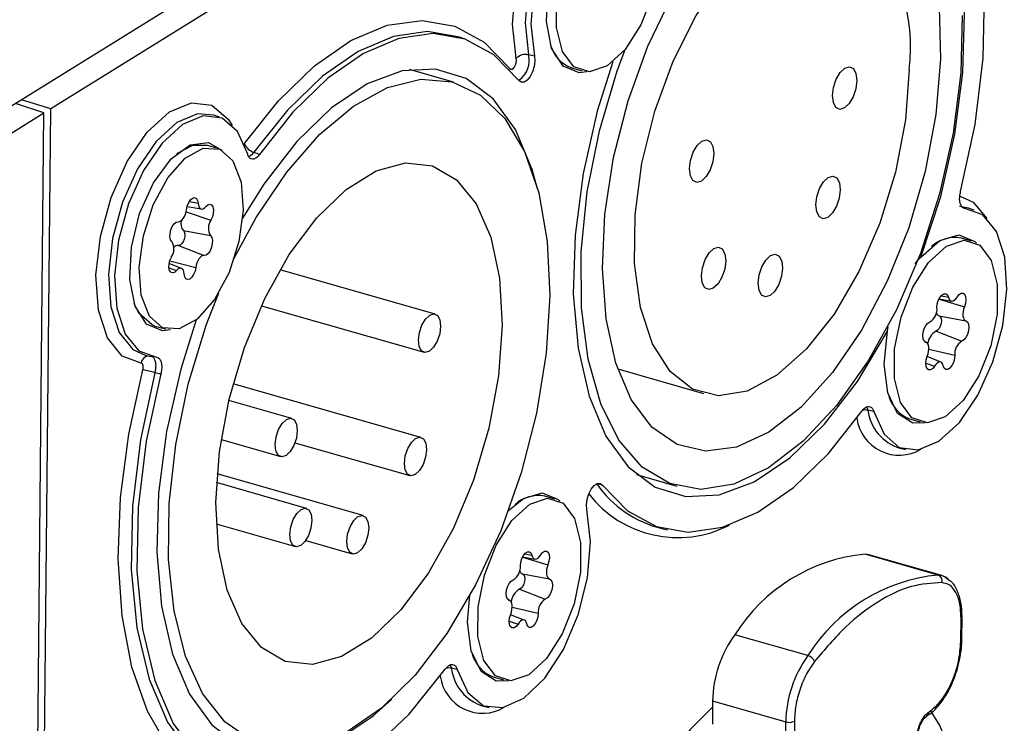
# Model space of a CAD drawing. Units: millimetres. Extents: x 0 to 584, y 0 to 410.
# Drawn here: x 522 to 529, y 133 to 138 of the extents above; entities that cross this region are included whole.
import ezdxf

# ---------------------------------------------------------------- set-up
doc = ezdxf.new("R2010")
doc.units = ezdxf.units.MM

msp = doc.modelspace()

# ---------------------------------------------------------------- linework, layer by layer
at = {"color": 7, "linetype": 'Continuous', "lineweight": 25}
for p, q in [((543.9638, 150.2035), (522.5768, 136.9563)), ((524.7375, 138.4674), (514.3802, 132.052)), ((525.22, 137.4001), (525.1847, 137.4125)), ((525.6629, 137.2916), (525.6258, 137.3005)), ((525.1472, 137.1249), (524.8649, 137.2056)), ((525.8991, 137.2159), (525.9657, 137.1969)), ((525.5677, 137.1408), (525.5614, 137.1381)), ((522.5322, 136.9287), (522.3504, 136.9888)), ((522.5768, 136.9563), (522.3885, 137.0124)), ((514.811, 132.1461), (522.5322, 136.9287)), ((522.4162, 125.1116), (522.5322, 136.9287)), ((522.4608, 125.1392), (522.5768, 136.9563)), ((523.652, 136.9019), (523.6168, 136.9143)), ((523.637, 136.704), (523.5704, 136.723)), ((523.4466, 136.3323), (523.5368, 136.3161)), ((528.433, 136.3212), (528.3758, 136.3324)), ((528.4683, 136.3088), (528.433, 136.3212)), ((523.4223, 136.1782), (523.5952, 136.1466)), ((528.4533, 136.1109), (528.3867, 136.1299)), ((523.392, 136.084), (523.5544, 136.0194)), ((523.4107, 135.9371), (523.3313, 135.9688)), ((525.0285, 135.6458), (524.0395, 135.9285)), ((528.2454, 135.7425), (528.3237, 135.7285)), ((523.9201, 135.6984), (524.9587, 135.4016)), ((528.2454, 135.6334), (528.4166, 135.6027)), ((523.2407, 135.5692), (523.2226, 135.5757)), ((523.2407, 135.5692), (523.3073, 135.5502)), ((527.9166, 135.5359), (527.9204, 135.5668)), ((528.2261, 135.5371), (528.3905, 135.4728)), ((528.1624, 135.4646), (528.1552, 135.4674)), ((523.179, 135.3823), (523.2155, 135.3743)), ((528.2564, 135.3386), (528.1685, 135.3736)), ((526.1943, 135.2955), (526.7407, 135.1394)), ((524.9382, 134.8583), (523.7392, 135.201)), ((524.1137, 134.9798), (523.712, 135.0946)), ((528.0569, 134.9761), (528.1235, 134.9571)), ((523.6628, 134.8445), (524.0439, 134.7356)), ((524.1346, 134.8239), (524.8684, 134.6141)), ((527.9952, 134.7892), (528.0317, 134.7811)), ((524.57, 134.3593), (523.6371, 134.6259)), ((526.3143, 134.6216), (526.5717, 134.5481)), ((524.2072, 134.4055), (523.6332, 134.5695)), ((526.0979, 134.5533), (526.0611, 134.5616)), ((525.7948, 134.4642), (525.7282, 134.4833)), ((523.6315, 134.3059), (524.1374, 134.1613)), ((526.4765, 134.277), (526.513, 134.2689)), ((524.203, 134.2001), (524.5002, 134.1151)), ((525.5869, 134.0959), (525.6652, 134.0818)), ((528.239, 133.98), (527.7728, 134.1133)), ((527.7963, 134.1095), (527.7728, 134.1133)), ((528.2625, 133.9762), (527.7963, 134.1095)), ((525.5869, 133.9868), (525.7581, 133.956)), ((528.3169, 133.9415), (528.2776, 133.9706)), ((525.5676, 133.8905), (525.732, 133.8261)), ((525.5039, 133.8179), (525.4968, 133.8208)), ((525.598, 133.6919), (525.5101, 133.7269)), ((528.3838, 133.5573), (528.3853, 133.7056)), ((528.3905, 133.5664), (528.392, 133.7147)), ((527.4082, 133.4655), (526.942, 133.5987)), ((525.3985, 133.3295), (525.4651, 133.3104)), ((526.8002, 133.176), (526.7988, 133.0277)), ((526.8002, 133.176), (527.2665, 133.0428)), ((525.3368, 133.1426), (525.3733, 133.1345)), ((527.265, 132.8944), (527.2665, 133.0428)), ((527.3219, 133.047), (527.3205, 132.8986))]:
    msp.add_line(p, q, dxfattribs=at)
at = {"color": 8, "linetype": 'Continuous', "lineweight": 25}
for p, q in [((525.5035, 137.2075), (525.506, 137.2131)), ((523.461, 136.3649), (523.5164, 136.3523)), ((523.4399, 136.2972), (523.5987, 136.2446)), ((523.3351, 135.9848), (523.5018, 135.9425)), ((523.3299, 135.9404), (523.3787, 135.923)), ((528.2447, 135.7412), (528.407, 135.6911)), ((528.2582, 135.7621), (528.3049, 135.7524)), ((528.156, 135.467), (528.1602, 135.4653)), ((528.1795, 135.4211), (528.345, 135.3826)), ((528.1601, 135.333), (528.2168, 135.3138)), ((526.0588, 134.5621), (526.0611, 134.5616)), ((526.0602, 134.5627), (526.0611, 134.5616)), ((525.5863, 134.0946), (525.7485, 134.0445)), ((525.5998, 134.1155), (525.6464, 134.1057)), ((528.239, 133.98), (528.2625, 133.9762)), ((525.4976, 133.8203), (525.5018, 133.8186)), ((525.5211, 133.7744), (525.6866, 133.7359)), ((525.5016, 133.6863), (525.5584, 133.6672))]:
    msp.add_line(p, q, dxfattribs=at)
at = {"color": 7, "linetype": 'Continuous', "lineweight": 25, "flags": 128}
for points in [[(528.3826, 136.4267), (528.4753, 136.856), (528.5263, 137.2794), (528.5342, 137.6835), (528.4986, 138.0555), (528.4206, 138.3836), (528.3027, 138.6574), (528.2558, 138.7341)], [(526.4913, 138.3117), (526.4235, 138.4595), (526.3232, 138.5436), (526.1998, 138.5559), (526.065, 138.4952), (525.9318, 138.3674), (525.8127, 138.1845), (525.719, 137.9639), (525.6597, 137.7267), (525.6404, 137.4953), (525.6629, 137.2916)], [(528.129, 136.0083), (528.2555, 136.3964), (528.3459, 136.7934), (528.3974, 137.1864), (528.4081, 137.5622), (528.3779, 137.9088), (528.3076, 138.2145), (528.1996, 138.4694), (528.171, 138.518)], [(525.9982, 137.1913), (525.9486, 137.1859), (525.8455, 137.2282), (525.7724, 137.342), (525.7388, 137.5129), (525.7489, 137.719), (525.8015, 137.9339), (525.8897, 138.1301), (526.0024, 138.2826), (526.125, 138.3719), (526.242, 138.3865), (526.326, 138.3382)], [(526.4585, 138.0738), (526.4573, 137.8849), (526.4166, 137.6825), (526.3415, 137.4912), (526.2409, 137.3339), (526.127, 137.2297), (526.0136, 137.1911), (525.9143, 137.2228), (525.841, 137.3209), (525.8027, 137.4737), (525.8039, 137.6626), (525.8446, 137.865), (525.9197, 138.0564), (526.0203, 138.2136), (526.1341, 138.3178), (526.2476, 138.3564), (526.3469, 138.3248), (526.4202, 138.2266), (526.4585, 138.0738)], [(528.054, 137.2071), (528.0305, 136.8848), (527.967, 136.5521), (527.8665, 136.2247), (527.7337, 135.9177), (527.5749, 135.6456), (527.3974, 135.4211), (527.2096, 135.2547), (527.0202, 135.1541), (526.8381, 135.1242), (526.6719, 135.1662), (526.5292, 135.2782), (526.4167, 135.455), (526.3398, 135.6882), (526.302, 135.9671), (526.305, 136.2786), (526.3488, 136.608), (526.4313, 136.94), (526.5486, 137.2591), (526.6953, 137.5503), (526.8644, 137.8001), (527.0481, 137.9967), (527.2159, 138.1189)], [(528.2454, 137.6038), (528.255, 137.2725), (528.2249, 136.9188), (528.1562, 136.5557), (528.0514, 136.1966), (527.9144, 135.8546), (527.7503, 135.5424), (527.565, 135.2715), (527.3654, 135.0518), (527.1588, 134.8915), (526.9529, 134.7963), (526.7552, 134.7699), (526.573, 134.8132), (526.4129, 134.9246), (526.281, 135.1), (526.1821, 135.3329), (526.1197, 135.6148), (526.0962, 135.9353), (526.1125, 136.2826), (526.1679, 136.644), (526.2605, 137.006), (526.3867, 137.3554), (526.542, 137.6794)], [(528.3932, 137.551), (528.3844, 137.1845), (528.3357, 136.8008), (528.2487, 136.4125), (528.1262, 136.0325), (527.9724, 135.6734), (527.7922, 135.347), (527.5917, 135.064), (527.3775, 134.8339), (527.1566, 134.6643), (526.9363, 134.5607), (526.724, 134.5266), (526.5267, 134.5631), (526.3507, 134.6689), (526.2021, 134.8407), (526.0856, 135.0727), (526.0052, 135.3573), (525.9635, 135.685), (525.9618, 136.045), (526.0003, 136.4254), (526.0776, 136.8138), (526.1912, 137.1971), (526.2389, 137.328)], [(523.8114, 136.7314), (524.0297, 137.0069), (524.2587, 137.2287), (524.492, 137.3909), (524.7233, 137.4888), (524.9462, 137.52), (525.1547, 137.4834), (525.343, 137.3802), (525.506, 137.2131)], [(525.1847, 137.4125), (525.1847, 137.4125), (524.9811, 137.4482), (524.7634, 137.4178), (524.5376, 137.3222), (524.3098, 137.1639), (524.0862, 136.9472), (523.873, 136.6782)], [(525.5627, 137.1364), (525.4035, 137.2995), (525.2197, 137.4002), (525.0161, 137.4358), (524.7984, 137.4052), (524.5726, 137.3094), (524.3449, 137.1508), (524.1214, 136.934), (523.9083, 136.6648)], [(525.506, 137.2131), (525.5122, 137.2084), (525.5199, 137.2086), (525.5282, 137.2138), (525.5359, 137.2231), (525.5423, 137.2357), (525.5466, 137.2499), (525.5482, 137.2641), (525.547, 137.2766)], [(525.6629, 137.2916), (525.6659, 137.2611), (525.662, 137.2265), (525.6515, 137.1917), (525.6359, 137.161), (525.6169, 137.138), (525.5968, 137.1255), (525.578, 137.1249), (525.5627, 137.1364)], [(526.1636, 137.2559), (526.0636, 136.9399), (525.9732, 136.5429), (525.9217, 136.1499), (525.911, 135.7741), (525.9412, 135.4275), (526.0115, 135.1218), (526.1195, 134.8669), (526.2617, 134.6712), (526.4334, 134.5411), (526.629, 134.4809), (526.842, 134.4926), (527.0654, 134.5757), (527.292, 134.7277), (527.5141, 134.9434), (527.7247, 135.2158), (527.9166, 135.5359)], [(525.6833, 136.4456), (525.6491, 136.5678), (525.5411, 136.8228), (525.3989, 137.0185), (525.2272, 137.1486), (525.0316, 137.2088), (524.8186, 137.1971), (524.5952, 137.1139), (524.3687, 136.962), (524.1465, 136.7463), (523.936, 136.4739), (523.8006, 136.2565)], [(527.7203, 137.1359), (527.7139, 137.0835), (527.6967, 137.0319), (527.6713, 136.9887), (527.6415, 136.9606), (527.6119, 136.9519), (527.5871, 136.9639), (527.5706, 136.9948), (527.5652, 137.0398), (527.5716, 137.0922), (527.5888, 137.1439), (527.6142, 137.187), (527.644, 137.2151), (527.6736, 137.2238), (527.6985, 137.2118), (527.7149, 137.1809), (527.7203, 137.1359)], [(523.7476, 136.0017), (523.8878, 136.2622), (524.0819, 136.5512), (524.2907, 136.7906), (524.5076, 136.9728), (524.7257, 137.0919), (524.9379, 137.1441), (525.1374, 137.1276), (525.3177, 137.0431), (525.4732, 136.8932), (525.5988, 136.6828), (525.6904, 136.4186), (525.7451, 136.1091), (525.7612, 135.7643)], [(523.6168, 136.9143), (523.5129, 136.9229), (523.381, 136.8679), (523.2495, 136.7477), (523.1305, 136.5732), (523.0348, 136.3603), (522.9711, 136.1284), (522.9452, 135.8987), (522.9595, 135.6919), (523.0126, 135.5271), (523.0998, 135.4191), (523.179, 135.3823)], [(523.8329, 136.665), (523.7668, 136.8105), (523.6692, 136.8949), (523.5491, 136.9105), (523.4174, 136.8559), (523.2861, 136.736), (523.1672, 136.5619), (523.0717, 136.3493), (523.0081, 136.1178), (522.9824, 135.8884), (522.9968, 135.6821), (523.05, 135.5177), (523.1373, 135.4103), (523.2505, 135.3697)], [(523.3398, 135.5446), (523.2901, 135.5393), (523.187, 135.5815), (523.114, 135.6954), (523.0804, 135.8663), (523.0905, 136.0723), (523.143, 136.2872), (523.2312, 136.4835), (523.3439, 136.636), (523.4666, 136.7252), (523.5835, 136.7398), (523.6675, 136.6915)], [(526.8074, 136.6698), (526.8011, 136.6175), (526.7838, 136.5658), (526.7584, 136.5226), (526.7286, 136.4946), (526.6991, 136.4859), (526.6742, 136.4979), (526.6578, 136.5287), (526.6524, 136.5737), (526.6587, 136.6261), (526.676, 136.6778), (526.7014, 136.7209), (526.7311, 136.749), (526.7607, 136.7577), (526.7856, 136.7457), (526.802, 136.7148), (526.8074, 136.6698)], [(523.2892, 135.5566), (523.2053, 135.6318), (523.1536, 135.7666), (523.1404, 135.945), (523.1671, 136.1453), (523.2306, 136.3434), (523.3233, 136.5155), (523.4339, 136.6407), (523.5491, 136.7039), (523.6551, 136.6976), (523.7389, 136.6224), (523.7906, 136.4876), (523.8039, 136.3092), (523.7772, 136.1089), (523.7136, 135.9108), (523.621, 135.7387), (523.5104, 135.6135), (523.3951, 135.5503), (523.2892, 135.5566)], [(523.3811, 136.6708), (523.4825, 136.7229), (523.5704, 136.723)], [(525.4566, 135.5756), (525.4335, 135.2515), (525.3716, 134.9169), (525.2734, 134.5863), (525.1433, 134.2741), (524.9869, 133.9942), (524.8111, 133.7586), (524.6236, 133.5777), (524.4326, 133.4593), (524.2463, 133.4087), (524.073, 133.4281), (523.9203, 133.5166), (523.7947, 133.6704), (523.7019, 133.8827), (523.6458, 134.1442), (523.6289, 134.4436), (523.6519, 134.7677), (523.7139, 135.1023), (523.812, 135.4329), (523.9422, 135.7451), (524.0985, 136.025), (524.2743, 136.2606), (524.4618, 136.4415), (524.6529, 136.5599), (524.8391, 136.6105), (525.0124, 136.5911), (525.1651, 136.5026), (525.2907, 136.3488), (525.3835, 136.1365), (525.4396, 135.875), (525.4566, 135.5756)], [(527.6144, 136.4381), (527.608, 136.3857), (527.5908, 136.334), (527.5653, 136.2909), (527.5356, 136.2628), (527.506, 136.2541), (527.4811, 136.2661), (527.4647, 136.297), (527.4593, 136.342), (527.4657, 136.3943), (527.4829, 136.446), (527.5083, 136.4892), (527.5381, 136.5172), (527.5677, 136.5259), (527.5925, 136.5139), (527.6089, 136.4831), (527.6144, 136.4381)], [(523.4424, 136.3117), (523.4474, 136.335), (523.4563, 136.3568), (523.4681, 136.3743), (523.4813, 136.3854), (523.4942, 136.3887), (523.5052, 136.3836), (523.513, 136.371), (523.5164, 136.3523)], [(523.3898, 136.2348), (523.3978, 136.2355), (523.4062, 136.2396), (523.4146, 136.2467), (523.4225, 136.2566), (523.4296, 136.2686), (523.4355, 136.2823), (523.4398, 136.2969), (523.4424, 136.3117)], [(523.5164, 136.3523), (523.5181, 136.3399), (523.5215, 136.3296), (523.5266, 136.3219), (523.5331, 136.3173), (523.5406, 136.3159), (523.5488, 136.3178), (523.5573, 136.323), (523.5655, 136.3312)], [(523.5655, 136.3312), (523.5787, 136.3428), (523.5917, 136.3466), (523.6028, 136.3421), (523.6108, 136.3299), (523.6146, 136.3115), (523.6136, 136.2893), (523.6081, 136.266), (523.5987, 136.2446)], [(527.8278, 135.0246), (527.8939, 134.8791), (527.9914, 134.7947), (528.1116, 134.7791), (528.2433, 134.8337), (528.3745, 134.9536), (528.4934, 135.1278), (528.589, 135.3403), (528.6525, 135.5719), (528.6783, 135.8013), (528.6639, 136.0076), (528.6106, 136.1719), (528.5234, 136.2793), (528.4101, 136.32)], [(523.349, 136.1076), (523.3408, 136.1193), (523.3368, 136.1373), (523.3374, 136.1594), (523.3426, 136.1827), (523.3518, 136.2043), (523.3638, 136.2215), (523.377, 136.2321), (523.3898, 136.2348)], [(523.4223, 136.1782), (523.4284, 136.1695), (523.4314, 136.1562), (523.4309, 136.1398), (523.427, 136.1226), (523.4202, 136.1066), (523.4114, 136.0938), (523.4016, 136.086), (523.392, 136.084)], [(523.5952, 136.1466), (523.6034, 136.1349), (523.6075, 136.1169), (523.6069, 136.0948), (523.6016, 136.0715), (523.5925, 136.0499), (523.5805, 136.0327), (523.5673, 136.0221), (523.5544, 136.0194)], [(528.6163, 135.8341), (528.6151, 135.6451), (528.5744, 135.4428), (528.4993, 135.2514), (528.3987, 135.0941), (528.2848, 134.9899), (528.1714, 134.9513), (528.0721, 134.983), (527.9988, 135.0811), (527.9605, 135.2339), (527.9617, 135.4229), (528.0024, 135.6252), (528.0775, 135.8166), (528.1781, 135.9739), (528.292, 136.0781), (528.4054, 136.1167), (528.5047, 136.085), (528.578, 135.9868), (528.6163, 135.8341)], [(528.129, 136.0083), (528.2505, 136.1156), (528.3705, 136.1504), (528.4736, 136.1081), (528.4838, 136.0984)], [(526.8833, 135.9852), (526.8769, 135.9329), (526.8597, 135.8812), (526.8343, 135.8381), (526.8045, 135.81), (526.7749, 135.8013), (526.75, 135.8133), (526.7336, 135.8441), (526.7282, 135.8892), (526.7346, 135.9415), (526.7518, 135.9932), (526.7772, 136.0364), (526.807, 136.0644), (526.8366, 136.0731), (526.8615, 136.0611), (526.8779, 136.0303), (526.8833, 135.9852)], [(523.3787, 135.923), (523.3656, 135.9114), (523.3526, 135.9076), (523.3414, 135.9121), (523.3335, 135.9243), (523.3297, 135.9427), (523.3307, 135.9649), (523.3362, 135.9882), (523.3456, 136.0096)], [(523.5544, 136.0194), (523.5464, 136.0187), (523.538, 136.0146), (523.5297, 136.0075), (523.5217, 135.9976), (523.5147, 135.9856), (523.5088, 135.9719), (523.5045, 135.9573), (523.5018, 135.9425)], [(527.2462, 135.939), (527.2398, 135.8867), (527.2226, 135.835), (527.1971, 135.7919), (527.1674, 135.7638), (527.1378, 135.7551), (527.1129, 135.7671), (527.0965, 135.798), (527.0911, 135.843), (527.0975, 135.8953), (527.1147, 135.947), (527.1401, 135.9902), (527.1699, 136.0182), (527.1994, 136.0269), (527.2243, 136.0149), (527.2407, 135.9841), (527.2462, 135.939)], [(523.4279, 135.9019), (523.4262, 135.9143), (523.4227, 135.9246), (523.4176, 135.9323), (523.4112, 135.9369), (523.4036, 135.9383), (523.3954, 135.9363), (523.387, 135.9311), (523.3787, 135.923)], [(523.5018, 135.9425), (523.4969, 135.9192), (523.488, 135.8974), (523.4761, 135.8799), (523.4629, 135.8688), (523.45, 135.8655), (523.439, 135.8705), (523.4313, 135.8832), (523.4279, 135.9019)], [(525.7612, 135.7643), (525.7381, 135.3952), (525.6766, 135.0138), (525.5786, 134.6321), (525.4474, 134.2627), (525.2871, 133.9172), (525.1028, 133.6068), (524.9006, 133.3416), (524.6868, 133.1299), (524.4684, 132.9787), (524.2525, 132.8927), (524.0458, 132.8747), (523.8551, 132.9254), (523.6865, 133.0431), (523.5454, 133.224), (523.4364, 133.4622), (523.3629, 133.7502), (523.3274, 134.0787), (523.3309, 134.4371), (523.3734, 134.8139), (523.4534, 135.197), (523.5685, 135.5741), (523.6482, 135.7812)], [(528.2318, 135.6854), (528.2339, 135.7082), (528.2404, 135.7313), (528.2506, 135.7518), (528.2631, 135.7671), (528.2764, 135.7754), (528.2888, 135.7755), (528.2987, 135.7675), (528.3049, 135.7524)], [(528.3049, 135.7524), (528.3083, 135.742), (528.3134, 135.7343), (528.3199, 135.7296), (528.3274, 135.7282), (528.3356, 135.7301), (528.344, 135.7353), (528.3523, 135.7434), (528.36, 135.7541)], [(528.36, 135.7541), (528.3724, 135.7699), (528.3857, 135.7787), (528.3981, 135.7793), (528.4083, 135.7718), (528.4147, 135.7571), (528.4168, 135.737), (528.4141, 135.714), (528.407, 135.6911)], [(523.2226, 135.5757), (523.1387, 135.6508), (523.1076, 135.7136)], [(528.407, 135.6911), (528.402, 135.6768), (528.3987, 135.662), (528.3973, 135.6475), (528.3977, 135.634), (528.4, 135.6223), (528.4041, 135.6128), (528.4097, 135.6062), (528.4166, 135.6027)], [(523.5051, 135.6093), (523.4052, 135.2932), (523.3147, 134.8962), (523.2633, 134.5033), (523.2525, 134.1274), (523.2828, 133.7809), (523.353, 133.4752), (523.4611, 133.2202), (523.6033, 133.0245), (523.775, 132.8944), (523.9705, 132.8342), (524.1835, 132.8459), (524.407, 132.9291), (524.6335, 133.081), (524.7522, 133.1878)], [(525.064, 135.5673), (525.0582, 135.5198), (525.0426, 135.4729), (525.0195, 135.4338), (524.9925, 135.4083), (524.9657, 135.4004), (524.9431, 135.4113), (524.9282, 135.4393), (524.9233, 135.4802), (524.9291, 135.5276), (524.9447, 135.5745), (524.9678, 135.6137), (524.9948, 135.6391), (525.0216, 135.647), (525.0442, 135.6361), (525.0591, 135.6081), (525.064, 135.5673)], [(528.2454, 135.6334), (528.253, 135.6282), (528.258, 135.6176), (528.2598, 135.6029), (528.258, 135.586), (528.2529, 135.569), (528.2453, 135.5539), (528.2359, 135.5429), (528.2261, 135.5371)], [(528.4166, 135.6027), (528.4269, 135.5957), (528.4336, 135.5814), (528.436, 135.5616), (528.4336, 135.5387), (528.4268, 135.5157), (528.4164, 135.4955), (528.4038, 135.4805), (528.3905, 135.4728)], [(528.1602, 135.4653), (528.1499, 135.4723), (528.1432, 135.4866), (528.1408, 135.5064), (528.1432, 135.5293), (528.15, 135.5523), (528.1604, 135.5725), (528.173, 135.5875), (528.1863, 135.5952)], [(528.156, 134.9515), (528.0771, 134.9499), (527.9807, 135.0118), (527.9173, 135.1424), (527.895, 135.3249), (527.9166, 135.5359)], [(528.1698, 135.3769), (528.1748, 135.3912), (528.1781, 135.406), (528.1795, 135.4205), (528.1791, 135.434), (528.1768, 135.4457), (528.1727, 135.4551), (528.1671, 135.4618), (528.1602, 135.4653)], [(528.2168, 135.3138), (528.2044, 135.2981), (528.1911, 135.2893), (528.1787, 135.2886), (528.1685, 135.2962), (528.1621, 135.3109), (528.16, 135.331), (528.1627, 135.354), (528.1698, 135.3769)], [(528.345, 135.3826), (528.3429, 135.3598), (528.3364, 135.3367), (528.3262, 135.3162), (528.3137, 135.3009), (528.3004, 135.2926), (528.288, 135.2925), (528.2781, 135.3005), (528.2719, 135.3156)], [(523.6783, 132.6081), (523.6773, 132.6085), (523.4889, 132.7134), (523.326, 132.8824), (523.1932, 133.111), (523.0941, 133.3928), (523.0314, 133.7201), (523.0068, 134.0839), (523.0211, 134.4741), (523.0739, 134.88), (523.1636, 135.2905)], [(528.2719, 135.3156), (528.2685, 135.326), (528.2634, 135.3337), (528.2569, 135.3384), (528.2494, 135.3398), (528.2412, 135.3378), (528.2328, 135.3327), (528.2245, 135.3245), (528.2168, 135.3138)], [(523.2404, 135.2712), (523.1479, 134.8418), (523.097, 134.4184), (523.0893, 134.0143), (523.1251, 133.6424), (523.2031, 133.3143), (523.3211, 133.0405), (523.4751, 132.8296), (523.6604, 132.6883), (523.818, 132.6303)], [(523.2781, 135.263), (523.1854, 134.8336), (523.1343, 134.4102), (523.1264, 134.0061), (523.1621, 133.6342), (523.24, 133.3061), (523.3579, 133.0323), (523.5119, 132.8214), (523.6972, 132.68), (523.908, 132.6128), (524.1375, 132.6217), (524.3785, 132.7065), (524.6233, 132.8646), (524.8644, 133.0909), (525.0939, 133.3782)], [(524.1492, 134.9013), (524.1434, 134.8538), (524.1278, 134.8069), (524.1047, 134.7678), (524.0777, 134.7423), (524.0509, 134.7344), (524.0283, 134.7453), (524.0134, 134.7733), (524.0085, 134.8142), (524.0143, 134.8616), (524.0299, 134.9085), (524.0529, 134.9477), (524.08, 134.9731), (524.1068, 134.981), (524.1294, 134.9701), (524.1442, 134.9421), (524.1492, 134.9013)], [(526.0979, 134.5533), (526.2571, 134.3902), (526.441, 134.2894), (526.6445, 134.2539), (526.8622, 134.2844), (527.088, 134.3803), (527.3158, 134.5388), (527.5392, 134.7556), (527.7523, 135.0249)], [(524.9737, 134.7798), (524.9679, 134.7323), (524.9523, 134.6854), (524.9292, 134.6463), (524.9022, 134.6208), (524.8754, 134.6129), (524.8528, 134.6238), (524.8379, 134.6518), (524.833, 134.6927), (524.8388, 134.7401), (524.8544, 134.787), (524.8775, 134.8262), (524.9045, 134.8516), (524.9313, 134.8595), (524.9539, 134.8486), (524.9688, 134.8207), (524.9737, 134.7798)], [(525.9977, 134.398), (525.9947, 134.4285), (525.9987, 134.4632), (526.0091, 134.4979), (526.0247, 134.5286), (526.0437, 134.5516), (526.0638, 134.5641), (526.0827, 134.5647), (526.0979, 134.5533)], [(525.9578, 134.1874), (525.9566, 133.9985), (525.916, 133.7961), (525.8408, 133.6047), (525.7403, 133.4475), (525.6264, 133.3432), (525.5129, 133.3047), (525.4136, 133.3363), (525.3404, 133.4345), (525.302, 133.5872), (525.3033, 133.7762), (525.3439, 133.9786), (525.419, 134.1699), (525.5196, 134.3272), (525.6335, 134.4314), (525.7469, 134.47), (525.8463, 134.4383), (525.9195, 134.3402), (525.9578, 134.1874)], [(525.4977, 134.392), (525.5921, 134.469), (525.7121, 134.5037), (525.8152, 134.4615), (525.8253, 134.4518)], [(524.2426, 134.327), (524.2368, 134.2795), (524.2212, 134.2326), (524.1981, 134.1935), (524.1711, 134.168), (524.1443, 134.1601), (524.1217, 134.171), (524.1069, 134.199), (524.1019, 134.2398), (524.1077, 134.2873), (524.1233, 134.3342), (524.1464, 134.3734), (524.1734, 134.3988), (524.2002, 134.4067), (524.2228, 134.3958), (524.2377, 134.3678), (524.2426, 134.327)], [(524.6055, 134.2808), (524.5997, 134.2333), (524.5841, 134.1864), (524.561, 134.1473), (524.534, 134.1218), (524.5072, 134.1139), (524.4846, 134.1248), (524.4697, 134.1528), (524.4648, 134.1936), (524.4706, 134.2411), (524.4862, 134.288), (524.5093, 134.3272), (524.5363, 134.3526), (524.5631, 134.3605), (524.5857, 134.3496), (524.6005, 134.3216), (524.6055, 134.2808)], [(525.1693, 133.378), (525.2371, 133.2301), (525.3374, 133.1461), (525.4609, 133.1338), (525.5956, 133.1944), (525.7288, 133.3223), (525.8479, 133.5052), (525.9416, 133.7257), (526.0009, 133.963), (526.0202, 134.1944), (525.9977, 134.398)], [(525.5733, 134.0388), (525.5754, 134.0615), (525.582, 134.0846), (525.5921, 134.1051), (525.6046, 134.1205), (525.6179, 134.1287), (525.6303, 134.1289), (525.6402, 134.1208), (525.6464, 134.1057)], [(525.6464, 134.1057), (525.6499, 134.0954), (525.655, 134.0877), (525.6614, 134.083), (525.6689, 134.0816), (525.6771, 134.0835), (525.6856, 134.0886), (525.6938, 134.0968), (525.7015, 134.1075)], [(525.7015, 134.1075), (525.7139, 134.1232), (525.7272, 134.132), (525.7397, 134.1327), (525.7498, 134.1252), (525.7563, 134.1104), (525.7583, 134.0903), (525.7556, 134.0674), (525.7485, 134.0445)], [(525.7485, 134.0445), (525.7436, 134.0301), (525.7403, 134.0153), (525.7388, 134.0008), (525.7392, 133.9874), (525.7415, 133.9756), (525.7456, 133.9662), (525.7512, 133.9595), (525.7581, 133.956)], [(525.5869, 133.9868), (525.5946, 133.9816), (525.5996, 133.971), (525.6013, 133.9563), (525.5995, 133.9393), (525.5945, 133.9223), (525.5868, 133.9073), (525.5774, 133.8962), (525.5676, 133.8905)], [(525.5018, 133.8186), (525.4914, 133.8256), (525.4847, 133.8399), (525.4824, 133.8598), (525.4848, 133.8826), (525.4916, 133.9056), (525.502, 133.9259), (525.5146, 133.9408), (525.5279, 133.9486)], [(525.7581, 133.956), (525.7684, 133.9491), (525.7752, 133.9347), (525.7775, 133.9149), (525.7751, 133.892), (525.7683, 133.869), (525.7579, 133.8488), (525.7453, 133.8339), (525.732, 133.8261)], [(525.4976, 133.3049), (525.4186, 133.3032), (525.3223, 133.3652), (525.2589, 133.4957), (525.2366, 133.6782), (525.2511, 133.8504)], [(525.5114, 133.7302), (525.5163, 133.7445), (525.5196, 133.7593), (525.5211, 133.7738), (525.5206, 133.7873), (525.5183, 133.7991), (525.5143, 133.8085), (525.5086, 133.8151), (525.5018, 133.8186)], [(525.5584, 133.6672), (525.546, 133.6514), (525.5327, 133.6427), (525.5202, 133.642), (525.5101, 133.6495), (525.5036, 133.6642), (525.5016, 133.6843), (525.5043, 133.7073), (525.5114, 133.7302)], [(525.6866, 133.7359), (525.6845, 133.7131), (525.6779, 133.6901), (525.6678, 133.6696), (525.6552, 133.6542), (525.642, 133.6459), (525.6296, 133.6458), (525.6196, 133.6538), (525.6134, 133.669)], [(528.392, 133.7147), (528.392, 133.7149), (528.3918, 133.7162)], [(525.6134, 133.669), (525.61, 133.6793), (525.6049, 133.687), (525.5985, 133.6917), (525.5909, 133.6931), (525.5828, 133.6912), (525.5743, 133.686), (525.5661, 133.6779), (525.5584, 133.6672)], [(526.7998, 133.1357), (526.6594, 132.9955), (526.4297, 132.7087)], [(528.3273, 130.7928), (528.42, 131.2222), (528.4711, 131.6456), (528.4789, 132.0497), (528.4433, 132.4217), (528.3653, 132.7497), (528.2474, 133.0236), (528.19, 133.1158)]]:
    msp.add_lwpolyline(points, dxfattribs=at)
at = {"color": 8, "linetype": 'Continuous', "lineweight": 25, "flags": 128}
for points in [[(525.547, 137.2766), (525.5227, 137.4959), (525.5435, 137.7452), (525.6073, 138.0008), (525.7081, 138.2385), (525.8363, 138.4357), (525.9798, 138.5738), (526.125, 138.6396), (526.258, 138.6269), (526.3664, 138.5368), (526.3923, 138.4961)], [(526.2677, 138.5635), (526.1634, 138.5682), (526.0284, 138.507), (525.8949, 138.3786), (525.7756, 138.1952), (525.6819, 137.9741), (525.6226, 137.7364), (525.6033, 137.5045), (525.6258, 137.3005)], [(523.1526, 135.3331), (523.0309, 135.3775), (522.9372, 135.4936), (522.88, 135.6709), (522.8647, 135.8932), (522.8926, 136.1402), (522.9611, 136.3895), (523.064, 136.6184), (523.1919, 136.806), (523.3332, 136.9353), (523.4751, 136.9944), (523.6045, 136.978), (523.7098, 136.8876), (523.7338, 136.8495)], [(528.3808, 136.3986), (528.4632, 136.3597), (528.5501, 136.2564)]]:
    msp.add_lwpolyline(points, dxfattribs=at)
at = {"color": 7, "linetype": 'Continuous', "lineweight": 25}
for centre, radius, start, end in [((526.9817, 137.3528), 1.0821, 352.26393, 45.44192), ((525.984, 137.4276), 0.2281, 197.16998, 248.14585), ((525.6076, 137.2187), 0.0838, 77.41233, 136.31262), ((523.9034, 136.7757), 0.1021, 205.71301, 252.67844), ((523.478, 136.2246), 0.0724, 167.44947, 219.73947), ((523.6716, 136.193), 0.0894, 144.6884, 211.23714), ((523.2726, 136.0612), 0.0894, 324.68764, 31.23834), ((528.3457, 135.9097), 0.224, 79.4555, 131.43107), ((523.3917, 136.045), 0.0389, 89.50788, 140.64261), ((528.1347, 135.6778), 0.0974, 302.00973, 4.49502), ((528.2551, 135.6618), 0.03, 200.49771, 251.11303), ((528.2853, 135.4394), 0.1143, 121.22329, 171.6504), ((528.4421, 135.3902), 0.0974, 122.00959, 184.49516), ((522.9132, 134.1306), 1.1866, 73.99009, 77.81605), ((528.1418, 135.1879), 0.2281, 197.17004, 248.14593), ((528.0816, 135.0691), 0.2929, 187.29483, 252.84881), ((526.6401, 134.9613), 0.7036, 214.61107, 256.55087), ((525.6872, 134.263), 0.224, 79.45539, 131.43113), ((527.8803, 133.0117), 1.1069, 95.57831, 147.97015), ((525.4762, 134.0311), 0.0974, 302.0097, 4.49505), ((525.5966, 134.0151), 0.03, 200.49861, 251.11213), ((528.3466, 132.8784), 1.1069, 95.57831, 147.97015), ((528.2249, 133.9424), 0.0402, 344.52616, 69.51912), ((528.2315, 133.8713), 0.1095, 42.6256, 73.54752), ((525.6269, 133.7927), 0.1143, 121.22211, 171.65169), ((525.7837, 133.7435), 0.0974, 122.00932, 184.49543), ((527.5335, 133.1652), 0.7334, 143.76356, 179.1558), ((528.3789, 133.568), 0.0118, 294.97781, 352.4892), ((525.4834, 133.5412), 0.2281, 197.1701, 248.14601), ((527.9998, 133.0319), 0.7334, 143.76356, 179.1558), ((527.3906, 133.4049), 0.0631, 20.89598, 73.74115), ((525.422, 133.4214), 0.2916, 187.13405, 253.00959), ((528.1529, 133.1055), 0.0284, 306.85827, 2.40501), ((527.2887, 133.1177), 0.0782, 253.49686, 295.17503)]:
    msp.add_arc(centre, radius, start, end, dxfattribs=at)
at = {"color": 8, "linetype": 'Continuous', "lineweight": 25}
for centre, radius, start, end in [((525.4726, 137.2659), 0.1571, 307.23947, 12.73998), ((523.208, 135.3232), 0.0563, 101.41005, 169.81877), ((527.9905, 135.017), 0.2724, 187.71874, 300.54017), ((527.7745, 134.9549), 0.0787, 77.81609, 102.09483), ((526.5777, 134.9378), 0.7193, 217.74687, 297.30777), ((528.3803, 133.7163), 0.0118, 294.977, 352.49001), ((525.116, 133.3083), 0.0787, 77.8161, 102.09437), ((525.3319, 133.3702), 0.2723, 187.68239, 300.57657)]:
    msp.add_arc(centre, radius, start, end, dxfattribs=at)
for points, knots in [([(523.873, 136.6782), (523.8668, 136.6708), (523.8557, 136.6575), (523.8443, 136.6529), (523.8393, 136.6508)], [0, 0, 0, 0, 0.556778, 1, 1, 1, 1]), ([(527.7812, 135.0507), (527.7816, 135.0504), (527.7862, 135.0469), (527.7887, 135.0391), (527.7911, 135.0319)], [0, 0, 0, 0, 0.081528, 1, 1, 1, 1]), ([(525.1228, 133.4041), (525.1232, 133.4038), (525.1277, 133.4002), (525.1303, 133.3924), (525.1326, 133.3852)], [0, 0, 0, 0, 0.081528, 1, 1, 1, 1])]:
    msp.add_open_spline(points, degree=3, knots=knots, dxfattribs=at)
at = {"color": 7, "linetype": 'Continuous', "lineweight": 25}
for points, knots in [([(523.873, 136.6782), (523.8733, 136.6781), (523.885, 136.6736), (523.8968, 136.6691), (523.9083, 136.6648)], [0, 0, 0, 0, 0.0233839, 1, 1, 1, 1]), ([(523.9083, 136.6648), (523.9024, 136.6575), (523.8906, 136.643), (523.8716, 136.633), (523.8543, 136.6338), (523.8405, 136.6446), (523.8353, 136.6585), (523.8329, 136.665)], [0, 0, 0, 0, 0.204918, 0.409853, 0.614433, 0.818827, 1, 1, 1, 1]), ([(528.4101, 136.32), (528.4046, 136.3213), (528.3936, 136.324), (528.3821, 136.3414), (528.3761, 136.3665), (528.376, 136.3964), (528.3805, 136.417), (528.3826, 136.4267)], [0, 0, 0, 0, 0.204919, 0.409854, 0.614433, 0.818826, 1, 1, 1, 1]), ([(528.0914, 135.9678), (528.0924, 135.9691), (528.1034, 135.9839), (528.1168, 135.9967), (528.129, 136.0083)], [0, 0, 0, 0, 0.088943, 1, 1, 1, 1]), ([(523.213, 135.3778), (523.2182, 135.3765), (523.2286, 135.3739), (523.2397, 135.3565), (523.2457, 135.3313), (523.2461, 135.3014), (523.2423, 135.2808), (523.2404, 135.2712)], [0, 0, 0, 0, 0.2052788, 0.4107111, 0.6158429, 0.82073, 1, 1, 1, 1]), ([(523.2505, 135.3697), (523.256, 135.3683), (523.267, 135.3657), (523.2785, 135.3483), (523.2846, 135.3231), (523.2846, 135.2932), (523.2802, 135.2727), (523.2781, 135.263)], [0, 0, 0, 0, 0.2049164, 0.4098492, 0.6144323, 0.8188263, 1, 1, 1, 1]), ([(523.1636, 135.2905), (523.1644, 135.2943), (523.1662, 135.3025), (523.1662, 135.3144), (523.1638, 135.3245), (523.1592, 135.3315), (523.1548, 135.3326), (523.1526, 135.3331)], [0, 0, 0, 0, 0.179361, 0.384217, 0.589253, 0.794638, 1, 1, 1, 1]), ([(523.2781, 135.263), (523.2658, 135.2657), (523.2533, 135.2684), (523.2407, 135.2711), (523.2404, 135.2712)], [0, 0, 0, 0, 0.9766161, 1, 1, 1, 1]), ([(527.7523, 135.0249), (527.7582, 135.0321), (527.77, 135.0467), (527.7891, 135.0566), (527.8064, 135.0559), (527.8202, 135.045), (527.8253, 135.0312), (527.8278, 135.0246)], [0, 0, 0, 0, 0.2049187, 0.4098524, 0.6144324, 0.8188263, 1, 1, 1, 1]), ([(527.8278, 135.0246), (527.8158, 135.027), (527.8036, 135.0294), (527.7914, 135.0318), (527.7911, 135.0319)], [0, 0, 0, 0, 0.9766165, 1, 1, 1, 1]), ([(528.2637, 133.9317), (528.1987, 133.9279), (528.0676, 133.9202), (527.858, 133.8192), (527.6477, 133.6602), (527.5152, 133.5045), (527.4495, 133.4274)], [0, 0, 0, 0, 0.2476769, 0.5000001, 0.7523231, 1, 1, 1, 1]), ([(528.3853, 133.7056), (528.384, 133.7363), (528.3813, 133.7989), (528.3553, 133.8713), (528.3158, 133.9206), (528.2808, 133.9281), (528.2637, 133.9317)], [0, 0, 0, 0, 0.244419, 0.5, 0.755581, 1, 1, 1, 1]), ([(528.3919, 133.7162), (528.3905, 133.746), (528.3876, 133.8059), (528.3633, 133.8795), (528.3389, 133.9262), (528.3198, 133.9395), (528.3169, 133.9415)], [0, 0, 0, 0, 0.3101709, 0.6247559, 0.9424161, 1, 1, 1, 1]), ([(528.1812, 133.1067), (528.2064, 133.1266), (528.2451, 133.1573), (528.292, 133.2269), (528.3241, 133.2888), (528.3504, 133.3568), (528.376, 133.4484), (528.3808, 133.5145), (528.3838, 133.5573)], [0, 0, 0, 0, 0.239443, 0.369627, 0.5, 0.630184, 0.760557, 1, 1, 1, 1]), ([(528.3628, 133.3828), (528.3746, 133.433), (528.3894, 133.4958), (528.3899, 133.5543), (528.39, 133.5661)], [0, 0, 0, 0, 0.798778, 1, 1, 1, 1]), ([(525.0939, 133.3782), (525.0998, 133.3855), (525.1115, 133.4), (525.1306, 133.4099), (525.1479, 133.4092), (525.1617, 133.3984), (525.1669, 133.3845), (525.1693, 133.378)], [0, 0, 0, 0, 0.204919, 0.409853, 0.614429, 0.818825, 1, 1, 1, 1]), ([(527.4495, 133.4274), (527.4321, 133.4024), (527.3965, 133.3512), (527.3555, 133.252), (527.3278, 133.1464), (527.3238, 133.0796), (527.3219, 133.047)], [0, 0, 0, 0, 0.2444202, 0.4999994, 0.7555806, 1, 1, 1, 1]), ([(525.1693, 133.378), (525.1574, 133.3803), (525.1451, 133.3827), (525.1329, 133.3852), (525.1326, 133.3852)], [0, 0, 0, 0, 0.976616, 1, 1, 1, 1]), ([(528.1704, 133.0851), (528.1736, 133.0865), (528.197, 133.0964), (528.2336, 133.1352), (528.2809, 133.1952), (528.3269, 133.2764), (528.3497, 133.3439), (528.3628, 133.3828)], [0, 0, 0, 0, 0.038536, 0.273793, 0.475753, 0.697986, 1, 1, 1, 1]), ([(528.105, 132.9629), (528.1078, 132.9777), (528.1138, 133.008), (528.1323, 133.0511), (528.1556, 133.0869), (528.1729, 133.1002), (528.1812, 133.1067)], [0, 0, 0, 0, 0.242946, 0.499999, 0.757058, 1, 1, 1, 1]), ([(528.109, 132.9421), (528.11, 132.9565), (528.1121, 132.9851), (528.1265, 133.028), (528.1467, 133.0639), (528.1623, 133.0766), (528.17, 133.0828)], [0, 0, 0, 0, 0.2539511, 0.5052016, 0.7538519, 1, 1, 1, 1])]:
    msp.add_open_spline(points, degree=3, knots=knots, dxfattribs=at)

doc.saveas('drawing.dxf')
